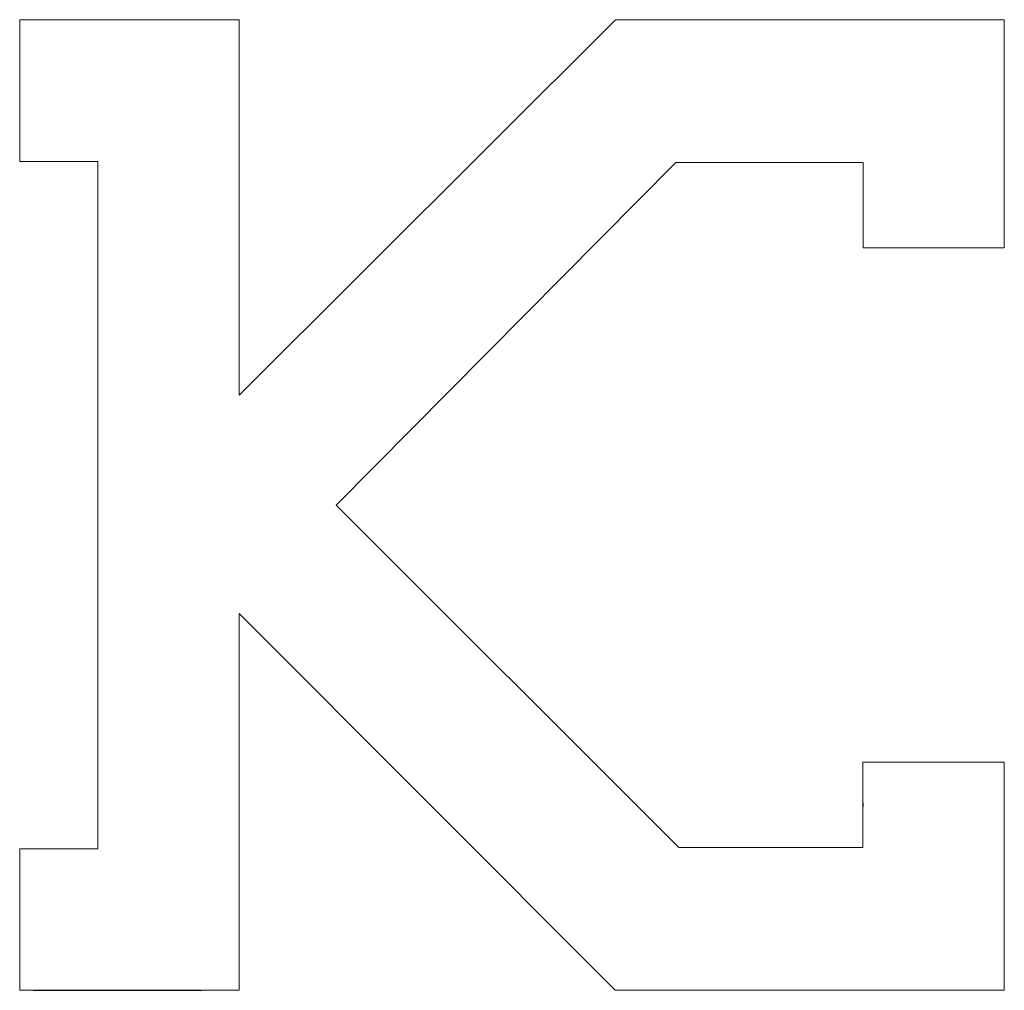
# Model space of a CAD drawing. Units: millimetres. Extents: x -783 to 1009, y -628 to 189.
# Drawn here: x -249 to -221, y -628 to -600 of the extents above; entities that cross this region are included whole.
import ezdxf

# ---------------------------------------------------------------- set-up
doc = ezdxf.new("R2010")
doc.units = ezdxf.units.MM
doc.layers.add('CAPA_1', color=7, linetype='Continuous')
doc.layers.add('DIBUIX', color=7, linetype='Continuous')

msp = doc.modelspace()

# ---------------------------------------------------------------- linework, layer by layer
at = {"layer": 'CAPA_1', "color": 242, "linetype": 'Continuous', "lineweight": 30}
for p, q in [((-224.798, -622.428), (-224.798, -622.466)), ((-224.798, -622.466), (-224.798, -622.504)), ((-224.798, -622.504), (-224.798, -622.542)), ((-248.613, -627.805), (-248.565, -627.805)), ((-248.565, -627.805), (-248.514, -627.805)), ((-248.514, -627.805), (-248.46, -627.805)), ((-248.46, -627.805), (-248.405, -627.805)), ((-248.405, -627.805), (-248.347, -627.805)), ((-248.347, -627.805), (-248.288, -627.805)), ((-248.288, -627.805), (-248.226, -627.805)), ((-248.226, -627.805), (-248.162, -627.805)), ((-248.162, -627.805), (-248.096, -627.805)), ((-248.096, -627.805), (-248.028, -627.805)), ((-248.028, -627.805), (-247.959, -627.805)), ((-247.959, -627.805), (-247.888, -627.805)), ((-247.888, -627.805), (-247.815, -627.805)), ((-247.815, -627.805), (-247.74, -627.805)), ((-247.74, -627.805), (-247.664, -627.805)), ((-247.664, -627.805), (-247.587, -627.805)), ((-247.587, -627.805), (-247.508, -627.805)), ((-247.508, -627.805), (-247.428, -627.805)), ((-247.428, -627.805), (-247.347, -627.805)), ((-247.347, -627.805), (-247.264, -627.805)), ((-247.264, -627.805), (-247.181, -627.805)), ((-247.181, -627.805), (-247.096, -627.805)), ((-247.096, -627.805), (-247.01, -627.805)), ((-247.01, -627.805), (-246.924, -627.805)), ((-246.924, -627.805), (-246.836, -627.805)), ((-246.836, -627.805), (-246.748, -627.805)), ((-246.748, -627.805), (-246.659, -627.805)), ((-246.659, -627.805), (-246.57, -627.805)), ((-246.57, -627.805), (-246.48, -627.805)), ((-246.48, -627.805), (-246.389, -627.805)), ((-246.389, -627.805), (-246.298, -627.805)), ((-246.298, -627.805), (-246.207, -627.805)), ((-246.207, -627.805), (-246.115, -627.805)), ((-246.115, -627.805), (-246.023, -627.805)), ((-246.023, -627.805), (-245.931, -627.805)), ((-245.931, -627.805), (-245.839, -627.805)), ((-245.839, -627.805), (-245.747, -627.805)), ((-245.747, -627.805), (-245.655, -627.805)), ((-245.655, -627.805), (-245.564, -627.805)), ((-245.564, -627.805), (-245.472, -627.805)), ((-245.472, -627.805), (-245.38, -627.805)), ((-245.38, -627.805), (-245.289, -627.805)), ((-245.289, -627.805), (-245.199, -627.805)), ((-245.199, -627.805), (-245.108, -627.805)), ((-245.108, -627.805), (-245.019, -627.805)), ((-245.019, -627.805), (-244.93, -627.805)), ((-244.93, -627.805), (-244.841, -627.805)), ((-244.841, -627.805), (-244.754, -627.805)), ((-244.754, -627.805), (-244.667, -627.805)), ((-244.667, -627.805), (-244.581, -627.805)), ((-244.581, -627.805), (-244.496, -627.805)), ((-244.496, -627.805), (-244.412, -627.805)), ((-244.412, -627.805), (-244.329, -627.805)), ((-244.329, -627.805), (-244.247, -627.805)), ((-244.247, -627.805), (-244.167, -627.805)), ((-244.167, -627.805), (-244.087, -627.805)), ((-244.087, -627.805), (-244.009, -627.805)), ((-244.009, -627.805), (-243.933, -627.805)), ((-243.933, -627.805), (-243.858, -627.805)), ((-243.858, -627.805), (-243.785, -627.805))]:
    msp.add_line(p, q, dxfattribs=at)
at = {"layer": 'DIBUIX', "color": 1, "linetype": 'Continuous', "lineweight": 15}
for p, q in [((-242.702, -599.948), (-249.007, -599.948)), ((-249.007, -599.948), (-249.007, -604.021)), ((-242.702, -610.724), (-242.702, -599.948)), ((-242.702, -610.724), (-231.899, -599.954)), ((-231.899, -599.954), (-220.74, -599.955)), ((-220.74, -599.955), (-220.74, -606.497)), ((-249.007, -604.021), (-246.768, -604.021)), ((-246.768, -604.021), (-246.768, -623.74)), ((-230.166, -604.042), (-239.919, -613.877)), ((-224.788, -604.042), (-230.166, -604.042)), ((-224.789, -606.497), (-224.788, -604.042)), ((-224.789, -606.497), (-220.74, -606.497)), ((-239.919, -613.877), (-230.086, -623.709)), ((-242.702, -616.992), (-242.702, -627.805)), ((-231.908, -627.802), (-242.702, -616.992)), ((-224.798, -621.255), (-224.798, -623.709)), ((-224.798, -621.255), (-220.74, -621.255)), ((-220.74, -621.255), (-220.74, -627.802)), ((-246.768, -623.74), (-249.004, -623.74)), ((-249.004, -623.74), (-249.004, -627.805)), ((-224.798, -623.709), (-230.086, -623.709)), ((-249.004, -627.805), (-242.702, -627.805)), ((-220.74, -627.802), (-231.908, -627.802))]:
    msp.add_line(p, q, dxfattribs=at)

doc.saveas('drawing.dxf')
